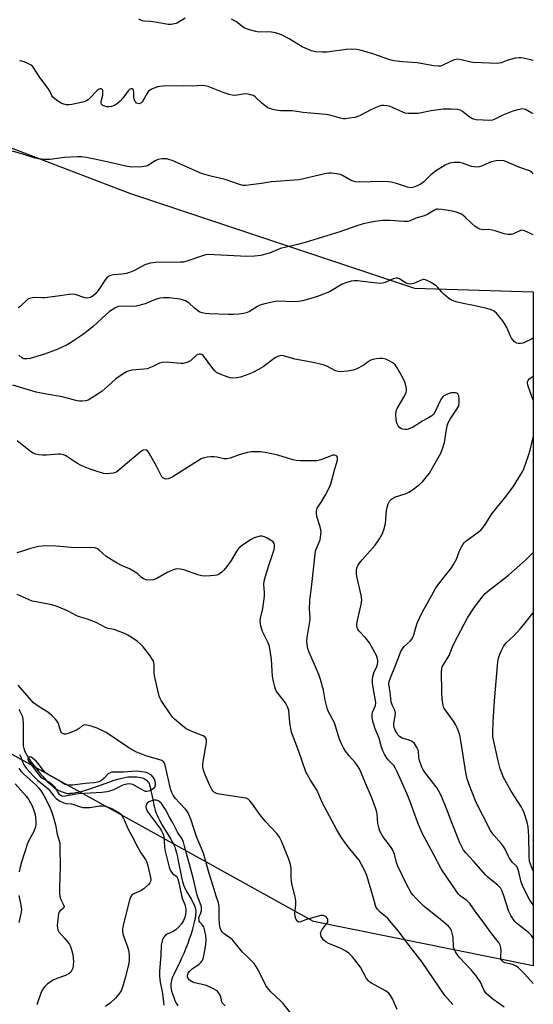
# Model space of a CAD drawing. Units: inches. Extents: x 1291766 to 1297766, y 553448 to 557449.
# Drawn here: x 1297579 to 1297766, y 554161 to 554520 of the extents above; entities that cross this region are included whole.
import ezdxf

# ---------------------------------------------------------------- set-up
doc = ezdxf.new("R2010")
doc.units = ezdxf.units.IN
doc.header["$MEASUREMENT"] = 0
for name, color, linetype in [('HYDRO-Single Line Stream', 4, 'Continuous'), ('NTRL-Trees', 3, 'Continuous'), ('Undefined', 1, 'Continuous')]:
    doc.layers.add(name, color=color, linetype=linetype)

msp = doc.modelspace()

# ---------------------------------------------------------------- linework, layer by layer
at = {"layer": 'HYDRO-Single Line Stream'}
msp.add_lwpolyline([(1297578.26, 554268.67), (1297578.61, 554268.09), (1297579.11, 554267.1), (1297579.31, 554266.6), (1297579.4, 554266.34), (1297579.54, 554265.79), (1297579.7, 554264.9), (1297579.79, 554263.96), (1297579.83, 554262.97), (1297579.84, 554261.96), (1297579.76, 554258.22), (1297579.76, 554256.96), (1297579.81, 554256.07), (1297579.86, 554255.52), (1297579.95, 554255), (1297580.06, 554254.52), (1297580.14, 554254.25), (1297580.36, 554253.69), (1297580.78, 554252.78), (1297581.3, 554251.83), (1297581.9, 554250.85), (1297582.79, 554249.53), (1297583.72, 554248.25), (1297584.64, 554247.05), (1297585.88, 554245.5), (1297586.83, 554244.39), (1297587.69, 554243.47), (1297588.62, 554242.53), (1297589.61, 554241.6), (1297590.62, 554240.74), (1297591.61, 554239.98), (1297592.25, 554239.55), (1297592.55, 554239.36), (1297593.14, 554239.04), (1297593.41, 554238.93), (1297594.07, 554238.68), (1297594.81, 554238.44), (1297595.53, 554238.27), (1297596.14, 554238.17), (1297596.86, 554238.17), (1297597.13, 554238.19), (1297597.76, 554238.26), (1297599, 554238.45), (1297599.82, 554238.6), (1297600.96, 554238.87), (1297602.15, 554239.2), (1297603.38, 554239.57), (1297605.6, 554240.33), (1297611.46, 554242.42), (1297613.05, 554242.95), (1297614.29, 554243.32), (1297615.79, 554243.72), (1297616.93, 554243.97), (1297618.01, 554244.14), (1297618.53, 554244.2), (1297619.03, 554244.23), (1297619.89, 554244.23), (1297620.55, 554244.21), (1297621.25, 554244.15), (1297621.96, 554244.07), (1297622.65, 554243.95), (1297623.27, 554243.8), (1297623.81, 554243.6), (1297624.03, 554243.49), (1297624.39, 554243.25), (1297624.79, 554242.91), (1297625.17, 554242.54), (1297625.46, 554242.2), (1297625.59, 554241.98), (1297625.72, 554241.72), (1297625.91, 554241.1), (1297626.06, 554240.43), (1297626.3, 554239.2), (1297627.03, 554235.89), (1297627.49, 554233.92), (1297627.73, 554232.97), (1297627.98, 554232.07), (1297628.24, 554231.25), (1297628.41, 554230.76), (1297628.62, 554230.22), (1297628.87, 554229.66), (1297629.15, 554229.07), (1297629.63, 554228.17), (1297630.54, 554226.59), (1297632.72, 554223.02), (1297633.65, 554221.45), (1297634.16, 554220.54), (1297634.46, 554219.96), (1297634.86, 554219.12), (1297635.08, 554218.59), (1297635.25, 554218.11), (1297635.5, 554217.32), (1297635.73, 554216.47), (1297635.95, 554215.57), (1297636.35, 554213.64), (1297637.25, 554208.91), (1297637.68, 554206.98), (1297637.91, 554206.07), (1297638.16, 554205.22), (1297638.44, 554204.43), (1297638.73, 554203.72), (1297638.99, 554203.2), (1297639.29, 554202.65), (1297641.14, 554199.48), (1297641.84, 554198.17), (1297642.14, 554197.55), (1297642.39, 554196.94), (1297642.58, 554196.37), (1297642.7, 554195.84), (1297642.75, 554195.34), (1297642.74, 554194.76), (1297642.68, 554194.14), (1297642.6, 554193.48), (1297642.48, 554192.79), (1297642.26, 554191.76), (1297641.67, 554189.28), (1297641.38, 554188.17), (1297640.93, 554186.67), (1297640.39, 554185.07), (1297639.79, 554183.43), (1297639.15, 554181.78), (1297638.36, 554179.86), (1297637.58, 554178.09), (1297636.76, 554176.3), (1297635.23, 554173.27), (1297634.59, 554171.91), (1297634.31, 554171.25), (1297634.06, 554170.61), (1297633.87, 554170), (1297633.73, 554169.45), (1297633.65, 554168.92), (1297633.63, 554168.36), (1297633.66, 554167.77), (1297633.7, 554167.46), (1297633.8, 554166.83), (1297633.94, 554166.18), (1297634.22, 554165.17), (1297634.45, 554164.49), (1297634.85, 554163.46), (1297635.15, 554162.77), (1297635.64, 554161.74), (1297636.17, 554160.74)], dxfattribs=at)
at = {"layer": 'NTRL-Trees'}
msp.add_lwpolyline([(1297225.53, 554731.9), (1297298.86, 554715.74), (1297362.25, 554666.03), (1297429.26, 554569.88), (1297468.5, 554526.02), (1297540.06, 554486.78), (1297618.55, 554456.77), (1297722.43, 554422.14), (1297765.79, 554420.79), (1297765.77, 554175.3), (1297750.66, 554178.36), (1297685.65, 554191.52), (1297615.24, 554230.44), (1297467, 554312.37), (1297153.74, 554452.46), (1297138, 554459.5), (1297074.4, 554498.32), (1297032.89, 554550.44), (1297016.73, 554679.7), (1297040.59, 554776.48)], dxfattribs=at)
at = {"layer": 'Undefined'}
for points, elevation in [([(1297765.8, 554485.71), (1297765.79, 554485.72), (1297765.29, 554485.93), (1297762.92, 554487.23), (1297762.45, 554487.38), (1297761.9, 554487.42), (1297760.17, 554487.15), (1297758.36, 554486.62), (1297754.65, 554485.12), (1297752.03, 554483.8), (1297750.95, 554483.4), (1297749.55, 554483.2), (1297747.52, 554483.28), (1297744.9, 554483.48), (1297744.06, 554483.65), (1297743.57, 554483.83), (1297742.41, 554484.52), (1297739.99, 554486.5), (1297739.14, 554486.94), (1297738.24, 554487.17), (1297735.87, 554487.34), (1297732.89, 554487.4), (1297728.56, 554486.74), (1297723.83, 554485.81), (1297722.41, 554485.74), (1297720.14, 554485.79), (1297719.03, 554485.94), (1297718.2, 554486.21), (1297714.51, 554487.91), (1297713.2, 554488.43), (1297712.41, 554488.61), (1297711.32, 554488.69), (1297710.52, 554488.63), (1297709.97, 554488.51), (1297708.12, 554487.8), (1297706.28, 554486.95), (1297702.87, 554485.11), (1297701.79, 554484.64), (1297700.69, 554484.36), (1297698.71, 554484.05), (1297697.3, 554483.87), (1297696.46, 554483.86), (1297695.02, 554484.14), (1297691.61, 554485.15), (1297690.16, 554485.42), (1297681.87, 554486.18), (1297677.93, 554486.72), (1297676.45, 554486.8), (1297673.57, 554486.75), (1297672.72, 554486.85), (1297671.31, 554487.14), (1297669.65, 554487.6), (1297668.64, 554488.11), (1297666.84, 554489.58), (1297664.39, 554491.86), (1297663.74, 554492.27), (1297663.22, 554492.49), (1297661.82, 554492.86), (1297660.73, 554492.96), (1297657.11, 554492.35), (1297656, 554492.4), (1297654.91, 554492.7), (1297652.76, 554493.45), (1297647.26, 554495.57), (1297646.14, 554495.84), (1297645.06, 554495.91), (1297641.42, 554495.78), (1297638.12, 554495.83), (1297630.82, 554495.7), (1297629.66, 554495.63), (1297628.82, 554495.47), (1297626.72, 554494.6), (1297625.55, 554493.85), (1297624.84, 554492.95), (1297623.82, 554490.98), (1297623.23, 554490.07), (1297622.71, 554489.54), (1297622.06, 554489.32), (1297621.6, 554489.36), (1297621.18, 554489.54), (1297620.84, 554489.87), (1297620.57, 554490.31), (1297620.26, 554491.06), (1297620.14, 554491.59), (1297620.17, 554493.44), (1297620.05, 554494.14), (1297619.86, 554494.48), (1297619.58, 554494.7), (1297619.08, 554494.74), (1297618.68, 554494.58), (1297618.07, 554494.06), (1297616.17, 554491.34), (1297615.2, 554490.32), (1297614.17, 554489.37), (1297613.49, 554488.89), (1297612.7, 554488.54), (1297611.86, 554488.3), (1297611.03, 554488.19), (1297610.28, 554488.23), (1297609.55, 554488.41), (1297608.86, 554488.73), (1297608.36, 554489.2), (1297608.22, 554489.65), (1297608.25, 554490.17), (1297608.82, 554492.45), (1297608.92, 554493.79), (1297608.85, 554494.23), (1297608.66, 554494.56), (1297608.34, 554494.7), (1297607.93, 554494.71), (1297607.5, 554494.59), (1297606.83, 554494.17), (1297603.93, 554491.13), (1297603.5, 554490.75), (1297602.88, 554490.37), (1297601.53, 554489.93), (1297597.56, 554489.07), (1297596.42, 554488.88), (1297595.6, 554488.88), (1297594.59, 554489.11), (1297593.63, 554489.56), (1297592, 554490.64), (1297590.69, 554491.75), (1297590.23, 554492.37), (1297589.55, 554493.91), (1297588.99, 554494.84), (1297585.85, 554498.9), (1297583.73, 554502.33), (1297583.19, 554502.97), (1297582.75, 554503.32), (1297581.49, 554504.03), (1297580.17, 554504.63), (1297579.35, 554504.88), (1297578.5, 554504.96)], 394), ([(1297755.21, 554160.32), (1297751.08, 554163.24), (1297749.44, 554164.49), (1297748.66, 554165.26), (1297747.92, 554166.35), (1297746.49, 554169.45), (1297745, 554171.69), (1297743.19, 554173.84), (1297738.82, 554178.55), (1297737.86, 554179.68), (1297737.37, 554180.41), (1297737.02, 554181.19), (1297736.73, 554182.31), (1297736.54, 554185.7), (1297736.38, 554186.82), (1297735.97, 554188.16), (1297735.46, 554189.12), (1297734.9, 554189.76), (1297733.57, 554190.92), (1297731.28, 554192.79), (1297727.3, 554195.86), (1297726.06, 554196.92), (1297722.93, 554199.97), (1297721.97, 554201.05), (1297721.3, 554201.98), (1297719.37, 554205.53), (1297716.46, 554211.63), (1297715.97, 554212.96), (1297715.15, 554216.03), (1297714.49, 554217.69), (1297713.72, 554218.86), (1297710.95, 554222.48), (1297709.88, 554224.36), (1297709.43, 554225.73), (1297709.11, 554227.14), (1297708.85, 554230.6), (1297708.73, 554231.36), (1297708.42, 554232.47), (1297706.95, 554236.56), (1297705.22, 554240.44), (1297702.54, 554246.8), (1297701.86, 554248.06), (1297700.9, 554249.45), (1297698.61, 554251.89), (1297697.31, 554253.51), (1297696.59, 554254.69), (1297695.78, 554256.48), (1297695.07, 554258.32), (1297693.37, 554263.82), (1297691.06, 554268.13), (1297690.61, 554269.17), (1297689.87, 554272.14), (1297689.36, 554275.75), (1297688.26, 554279.6), (1297687.56, 554281.5), (1297683.96, 554289.83), (1297683.59, 554290.91), (1297683.3, 554292.23), (1297683.18, 554293.58), (1297683.29, 554294.98), (1297684.43, 554301.48), (1297684.43, 554302.36), (1297684.19, 554305.12), (1297684.35, 554308.51), (1297684.97, 554313.16), (1297686.26, 554325.26), (1297686.44, 554326.36), (1297686.68, 554327.15), (1297688.1, 554330.55), (1297688.39, 554332.45), (1297688.41, 554333.28), (1297688.34, 554334.11), (1297688.06, 554335.2), (1297686.94, 554338.62), (1297686.7, 554340.01), (1297686.7, 554341.11), (1297687.03, 554342.03), (1297688.44, 554344.19), (1297689.9, 554346.68), (1297691.28, 554349.25), (1297691.89, 554350.57), (1297692.4, 554352.22), (1297693.42, 554356.39), (1297694.36, 554359.55), (1297694.44, 554360.09), (1297694.4, 554360.58), (1297694.04, 554361.1), (1297693.47, 554361.38), (1297692.74, 554361.32), (1297688.35, 554359.61), (1297686.91, 554359.32), (1297685.46, 554359.22), (1297680.82, 554359.28), (1297679.38, 554359.39), (1297678.25, 554359.66), (1297674.6, 554360.77), (1297672.61, 554361.28), (1297668.05, 554362.34), (1297666.36, 554362.54), (1297663, 554362.52), (1297661.57, 554362.33), (1297658.55, 554361.45), (1297655.22, 554360.2), (1297654.1, 554359.95), (1297653, 554360.03), (1297650.49, 554360.58), (1297649.37, 554360.75), (1297648.25, 554360.74), (1297646.86, 554360.61), (1297645.77, 554360.4), (1297644.73, 554359.97), (1297634.13, 554353.38), (1297632.71, 554352.72), (1297631.78, 554352.59), (1297631.13, 554352.78), (1297630.75, 554353.08), (1297630.42, 554353.48), (1297628.54, 554357.1), (1297625.78, 554362.1), (1297625.12, 554362.91), (1297624.75, 554363.16), (1297624.28, 554363.28), (1297623.58, 554363.11), (1297622.48, 554362.38), (1297613.92, 554355.23), (1297613.45, 554354.98), (1297612.68, 554354.75), (1297610.48, 554354.53), (1297609.1, 554354.71), (1297606.1, 554355.59), (1297604.19, 554356.24), (1297601.15, 554357.45), (1297599.36, 554358.37), (1297595.77, 554360.9), (1297595.26, 554361.17), (1297594.5, 554361.43), (1297593.44, 554361.64), (1297592.62, 554361.7), (1297588.3, 554361.34), (1297586.88, 554361.32), (1297585.49, 554361.42), (1297584.44, 554361.67), (1297583.46, 554362.11), (1297582.49, 554362.7), (1297577.57, 554366.54)], 384), ([(1297716.18, 554159.46), (1297714.48, 554163.37), (1297713.78, 554164.56), (1297713.1, 554165.39), (1297711.95, 554166.21), (1297706.84, 554168.98), (1297706.14, 554169.46), (1297705.72, 554169.86), (1297705.04, 554170.79), (1297702.75, 554174.84), (1297699.83, 554178.58), (1297698.64, 554179.88), (1297697.47, 554180.67), (1297695.71, 554181.63), (1297691.16, 554183.43), (1297690.24, 554184.02), (1297689.42, 554184.73), (1297688.9, 554185.33), (1297688.51, 554186.09), (1297688.28, 554186.89), (1297688.27, 554187.42), (1297688.42, 554187.9), (1297688.82, 554188.58), (1297690.43, 554190.6), (1297690.85, 554191.31), (1297690.94, 554191.93), (1297690.85, 554192.36), (1297690.64, 554192.75), (1297690.28, 554193.14), (1297689.84, 554193.44), (1297689.35, 554193.65), (1297688.83, 554193.73), (1297688.29, 554193.68), (1297683.49, 554192.35), (1297680.94, 554191.35), (1297680.27, 554191.3), (1297679.72, 554191.65), (1297679.17, 554192.47), (1297678.93, 554193.37), (1297678.91, 554194.41), (1297679.16, 554197.55), (1297679.17, 554198.98), (1297678.93, 554200.42), (1297677.9, 554204.69), (1297677.63, 554206.11), (1297677.48, 554207.79), (1297677.5, 554210.92), (1297677.29, 554212.31), (1297676.71, 554214.17), (1297673.96, 554220.74), (1297673.27, 554222.17), (1297672.26, 554223.57), (1297668.03, 554228.03), (1297666.11, 554230.52), (1297663.18, 554234.62), (1297662.47, 554235.46), (1297661.86, 554235.99), (1297661.15, 554236.37), (1297660.3, 554236.59), (1297655.25, 554237.22), (1297650.64, 554238.05), (1297650.1, 554238.23), (1297649.62, 554238.5), (1297649.19, 554238.86), (1297648.63, 554239.51), (1297647.71, 554241.25), (1297646.15, 554244.95), (1297645.56, 554246.57), (1297645.34, 554247.7), (1297645.31, 554248.56), (1297645.42, 554249.74), (1297646.67, 554256.67), (1297646.67, 554257.5), (1297646.42, 554258.23), (1297646.13, 554258.64), (1297645.45, 554259.1), (1297641.02, 554260.77), (1297639.3, 554261.64), (1297637.89, 554262.7), (1297634.94, 554265.16), (1297634.32, 554265.78), (1297633.59, 554266.71), (1297630.15, 554271.95), (1297629.72, 554272.72), (1297629.4, 554273.53), (1297627.66, 554280.93), (1297627.53, 554282.3), (1297627.52, 554285.14), (1297627.29, 554286.31), (1297626.9, 554287.06), (1297626.06, 554288.24), (1297623.57, 554291.49), (1297622.6, 554292.55), (1297621.49, 554293.42), (1297619.17, 554295.06), (1297617.98, 554295.77), (1297616.5, 554296.5), (1297615.17, 554297.04), (1297612.94, 554297.8), (1297610.81, 554298.19), (1297610.04, 554298.42), (1297606.49, 554300.34), (1297603.23, 554301.64), (1297600.66, 554302.36), (1297599.61, 554302.75), (1297595.96, 554304.64), (1297592.85, 554306), (1297591.81, 554306.37), (1297590.21, 554306.79), (1297584.55, 554307.86), (1297583.14, 554308.22), (1297577.64, 554310.56)], 380), ([(1297678.12, 554157.16), (1297674.57, 554161.6), (1297673.57, 554162.65), (1297670.16, 554165.87), (1297668.9, 554167.32), (1297668.32, 554168.23), (1297667.09, 554170.76), (1297665.12, 554174.47), (1297664.51, 554175.5), (1297663.98, 554176.21), (1297662.38, 554177.92), (1297659.8, 554180.34), (1297656.18, 554184.76), (1297655.55, 554185.3), (1297653.12, 554187.05), (1297652.52, 554187.61), (1297652.05, 554188.25), (1297651.66, 554189.21), (1297651.38, 554190.64), (1297651.24, 554192.89), (1297651.21, 554196.88), (1297651.05, 554198.25), (1297650.19, 554200.72), (1297649.12, 554204.31), (1297647.58, 554208.94), (1297645.57, 554216.44), (1297643.17, 554222.11), (1297642.03, 554225.34), (1297641.03, 554228.45), (1297639.93, 554231.03), (1297639.5, 554231.75), (1297639, 554232.4), (1297636.64, 554234.85), (1297635.38, 554236.34), (1297634.56, 554237.45), (1297634.03, 554238.43), (1297633.63, 554239.47), (1297633.36, 554240.48), (1297631.63, 554248.43), (1297631.36, 554249.15), (1297630.97, 554249.68), (1297630.35, 554250.09), (1297629.64, 554250.4), (1297624.93, 554251.76), (1297622.46, 554252.64), (1297621.11, 554253.2), (1297618.33, 554254.77), (1297610.07, 554260.37), (1297606.83, 554261.86), (1297604.65, 554262.62), (1297603.01, 554263.01), (1297602.49, 554263.07), (1297601.98, 554263.02), (1297601.32, 554262.7), (1297600.22, 554261.81), (1297599.49, 554261.34), (1297596.55, 554260.03), (1297595.22, 554259.67), (1297594.74, 554259.72), (1297594.12, 554260.01), (1297593.77, 554260.3), (1297593.5, 554260.7), (1297592.53, 554263.83), (1297592.13, 554264.54), (1297591.59, 554265.19), (1297590.15, 554266.6), (1297588.86, 554267.74), (1297585.59, 554269.7), (1297583.56, 554271.19), (1297577.97, 554277.56)], 378), ([(1297578.53, 554252.35), (1297578.92, 554251.44), (1297579.55, 554249.59), (1297580.15, 554248.38), (1297580.96, 554247.31), (1297583.6, 554244.43), (1297585.04, 554243.01), (1297587.39, 554241.14), (1297588.91, 554239.8), (1297589.55, 554239.1), (1297590.87, 554237.37), (1297591.9, 554236.33), (1297593.07, 554235.47), (1297594.59, 554234.66), (1297595.5, 554234.42), (1297597.43, 554234.29), (1297598.29, 554234.15), (1297600.68, 554233.2), (1297601.52, 554233.04), (1297602.97, 554233), (1297604.14, 554233.06), (1297607.8, 554233.61), (1297608.66, 554233.59), (1297609.79, 554233.44), (1297610.85, 554233.16), (1297612.11, 554232.66), (1297613.66, 554231.83), (1297614.88, 554231.03), (1297615.49, 554230.46), (1297616.23, 554229.3), (1297616.72, 554228.29), (1297617.82, 554225.6), (1297619.56, 554222.47), (1297621.56, 554218.42), (1297622.75, 554216.47), (1297624.39, 554214.03), (1297624.85, 554213.06), (1297625.29, 554211.77), (1297626.23, 554207.55), (1297626.3, 554206.69), (1297626.19, 554206.07), (1297625.95, 554205.61), (1297625.46, 554204.96), (1297623.85, 554203.41), (1297622.87, 554202.82), (1297619.97, 554201.44), (1297619.37, 554200.96), (1297619.07, 554200.54), (1297618.58, 554199.21), (1297616.26, 554190.12), (1297616.05, 554188.74), (1297616.07, 554187.86), (1297616.2, 554187), (1297616.51, 554185.86), (1297617.85, 554182.22), (1297618.19, 554181.08), (1297618.44, 554179.41), (1297618.52, 554177.72), (1297618.3, 554176.16), (1297617.01, 554170.93), (1297616.03, 554167.6), (1297615.51, 554166.27), (1297614.73, 554165.06), (1297613.42, 554163.53), (1297611.59, 554161.79), (1297609.84, 554160.48)], 378), ([(1297578.26, 554247.25), (1297579.07, 554246.1), (1297579.88, 554245.28), (1297584.4, 554241.26), (1297585.4, 554240.21), (1297586.1, 554239.31), (1297587.34, 554237.37), (1297589.32, 554233.67), (1297590.07, 554231.88), (1297590.79, 554229.78), (1297591.56, 554226.74), (1297592.22, 554223.28), (1297592.98, 554220.87), (1297593.14, 554220.04), (1297593.23, 554217.97), (1297593.27, 554211.62), (1297593.01, 554203.93), (1297593.04, 554201.67), (1297593.17, 554200.57), (1297593.42, 554199.73), (1297594.43, 554197.82), (1297594.72, 554196.94), (1297594.58, 554196.39), (1297593.21, 554195.24), (1297592.93, 554194.85), (1297592.74, 554194.36), (1297592.52, 554193.26), (1297592.29, 554191.25), (1297592.25, 554190.08), (1297592.31, 554189.2), (1297592.49, 554188.41), (1297592.84, 554187.7), (1297594.87, 554185.45), (1297595.99, 554184.1), (1297596.66, 554183.16), (1297597.05, 554182.41), (1297597.61, 554180.84), (1297597.91, 554179.46), (1297598.13, 554176.88), (1297598.04, 554175.41), (1297597.88, 554174.55), (1297597.59, 554173.76), (1297597.14, 554173.1), (1297596.57, 554172.54), (1297595.3, 554171.86), (1297592.08, 554170.74), (1297590.79, 554170.18), (1297588.69, 554168.81), (1297587.67, 554167.88), (1297586.87, 554166.71), (1297586.22, 554165.43), (1297584.84, 554161.18)], 380), ([(1297653.51, 554160.79), (1297652.68, 554161.48), (1297652.41, 554161.86), (1297652.23, 554162.29), (1297651.97, 554163.61), (1297651.6, 554164.64), (1297651.07, 554165.58), (1297650.52, 554166.19), (1297649.02, 554167.09), (1297646.64, 554168.15), (1297645.12, 554168.59), (1297642.43, 554169.14), (1297641.64, 554169.42), (1297640.45, 554170.14), (1297639.93, 554170.7), (1297639.74, 554171.32), (1297639.77, 554171.98), (1297640.02, 554172.63), (1297640.49, 554173.33), (1297641.51, 554174.32), (1297643.87, 554175.85), (1297644.5, 554176.46), (1297645.03, 554177.15), (1297645.28, 554177.65), (1297645.52, 554178.42), (1297646.14, 554181.49), (1297646.41, 554183.19), (1297646.49, 554184.96), (1297646.37, 554186.42), (1297646.08, 554188.15), (1297645.65, 554189.5), (1297645.18, 554190.18), (1297644.27, 554191.2), (1297644.03, 554191.65), (1297643.92, 554192.14), (1297643.91, 554192.64), (1297644, 554193.14), (1297644.57, 554194.61), (1297644.79, 554195.45), (1297644.86, 554196.3), (1297644.79, 554196.83), (1297643.25, 554201.04), (1297641.84, 554207.4), (1297638.67, 554218.99), (1297638.22, 554220.41), (1297637.89, 554221.19), (1297637.36, 554222.1), (1297636.03, 554224.06), (1297634.37, 554227.42), (1297633.14, 554229.46), (1297631.7, 554232.25), (1297631.01, 554233.41), (1297630.22, 554234.5), (1297629.26, 554235.35), (1297628.8, 554235.56), (1297628.29, 554235.68), (1297627.5, 554235.71), (1297626.97, 554235.62), (1297625.69, 554235.04), (1297625.04, 554234.56), (1297624.63, 554233.94), (1297624.52, 554233.26), (1297624.66, 554232.6), (1297625.15, 554231.61), (1297625.97, 554230.37), (1297629.65, 554225.44), (1297630.26, 554224.52), (1297630.76, 554223.57), (1297630.92, 554223.06), (1297631.06, 554222.23), (1297631.29, 554218.79), (1297631.44, 554217.65), (1297633.01, 554211.28), (1297633.38, 554210.25), (1297633.88, 554209.42), (1297634.4, 554208.9), (1297635.62, 554207.96), (1297635.97, 554207.55), (1297636.22, 554207.06), (1297636.44, 554206.24), (1297637.49, 554201.02), (1297637.95, 554199.65), (1297638.74, 554197.65), (1297639.02, 554196.63), (1297639.11, 554195.83), (1297639.09, 554195), (1297638.84, 554193.37), (1297638.27, 554191.87), (1297637.52, 554190.69), (1297636.49, 554189.38), (1297635.47, 554188.48), (1297634.3, 554187.78), (1297632.32, 554186.91), (1297631.67, 554186.46), (1297630.96, 554185.63), (1297630.59, 554184.91), (1297630.31, 554183.9), (1297630.14, 554182.83), (1297629.97, 554179.37), (1297629.47, 554173.29), (1297629.46, 554171.57), (1297629.72, 554169.36), (1297630.6, 554165.27), (1297631.14, 554161.03)], 376)]:
    msp.add_lwpolyline(points, dxfattribs=dict(at, elevation=elevation))
at = {"layer": 'Undefined', "elevation": 376}
msp.add_lwpolyline([(1297582.34, 554251.42), (1297582.01, 554251.34), (1297581.63, 554250.97), (1297581.55, 554250.64), (1297581.68, 554250.04), (1297582.44, 554248.86), (1297585.4, 554245.08), (1297586.18, 554244.2), (1297586.74, 554243.73), (1297589.36, 554242.2), (1297590.31, 554241.52), (1297591.07, 554240.67), (1297592.81, 554238.04), (1297593.37, 554237.48), (1297593.89, 554237.24), (1297594.41, 554237.18), (1297595.23, 554237.26), (1297598.35, 554237.84), (1297599.98, 554238.06), (1297608.45, 554238.59), (1297610.45, 554238.8), (1297611.47, 554239.05), (1297612.83, 554239.57), (1297616.31, 554241.33), (1297617.16, 554241.56), (1297618.31, 554241.7), (1297619.16, 554241.64), (1297619.64, 554241.48), (1297623.56, 554239.28), (1297624.33, 554239.01), (1297624.87, 554238.98), (1297625.97, 554239.26), (1297627.26, 554239.91), (1297627.83, 554240.48), (1297628.11, 554241.22), (1297628.08, 554242.02), (1297627.64, 554243.36), (1297627.24, 554244.1), (1297626.55, 554244.77), (1297624.78, 554245.78), (1297622.19, 554246.15), (1297621.02, 554246.21), (1297616.45, 554245.91), (1297613.18, 554245.91), (1297612.02, 554245.83), (1297611.25, 554245.57), (1297610.82, 554245.28), (1297609.39, 554243.7), (1297608.66, 554243.04), (1297607.98, 554242.65), (1297606.92, 554242.29), (1297605.55, 554242.01), (1297602.41, 554241.71), (1297597.94, 554241.13), (1297596.77, 554241.11), (1297595.63, 554241.24), (1297595.09, 554241.39), (1297594.62, 554241.62), (1297592.47, 554243.09), (1297589.71, 554244.54), (1297588.26, 554245.49), (1297587.23, 554246.46), (1297585.34, 554249), (1297584.59, 554249.89), (1297583.24, 554251.04), (1297582.79, 554251.31)], close=True, dxfattribs=at)
at = {"layer": 'Undefined'}
for points in [[(1297638.88, 554520.46, 396), (1297636.37, 554518.91, 396), (1297635.56, 554518.56, 396), (1297633.83, 554518.18, 396), (1297632.68, 554518.18, 396), (1297628.67, 554518.97, 396), (1297626.39, 554519.25, 396), (1297623.94, 554519.43, 396), (1297623.16, 554519.57, 396), (1297622.67, 554519.74, 396), (1297621.99, 554520.12, 396)], [(1297765.8, 554505.03, 396), (1297762.71, 554505.83, 396), (1297761.33, 554506.05, 396), (1297760.49, 554506.07, 396), (1297759.33, 554505.89, 396), (1297757.01, 554505.35, 396), (1297755.89, 554504.99, 396), (1297754.03, 554504.17, 396), (1297752.89, 554504, 396), (1297743.74, 554504.35, 396), (1297742.59, 554504.54, 396), (1297739.47, 554505.37, 396), (1297738.12, 554505.51, 396), (1297736.99, 554505.26, 396), (1297735.6, 554504.73, 396), (1297732.59, 554503.2, 396), (1297731.94, 554503.01, 396), (1297731.18, 554502.95, 396), (1297729.53, 554503.13, 396), (1297723.44, 554504.2, 396), (1297718.12, 554504.54, 396), (1297714.94, 554504.91, 396), (1297713.52, 554505.33, 396), (1297707.35, 554507.48, 396), (1297703.12, 554508.75, 396), (1297701.42, 554509.11, 396), (1297699.41, 554509.17, 396), (1297697.53, 554509.1, 396), (1297690.59, 554508.08, 396), (1297688.88, 554508.09, 396), (1297686.33, 554508.25, 396), (1297684.97, 554508.6, 396), (1297681.58, 554510.07, 396), (1297676.84, 554513.02, 396), (1297674.05, 554514.39, 396), (1297671.8, 554515.1, 396), (1297670.37, 554515.42, 396), (1297669.09, 554515.51, 396), (1297665.74, 554515.41, 396), (1297664.59, 554515.62, 396), (1297662.31, 554516.23, 396), (1297661.21, 554516.62, 396), (1297660.44, 554517.02, 396), (1297657.35, 554519.22, 396), (1297655.72, 554520.16, 396)], [(1297765.79, 554463.84, 392), (1297765.32, 554464.25, 392), (1297764.41, 554464.84, 392), (1297760.48, 554466.23, 392), (1297755.76, 554468.3, 392), (1297755.02, 554468.52, 392), (1297754.25, 554468.62, 392), (1297752.27, 554468.49, 392), (1297750.6, 554468.19, 392), (1297749.53, 554467.77, 392), (1297746.92, 554466.55, 392), (1297746.11, 554466.31, 392), (1297745.54, 554466.25, 392), (1297744.37, 554466.3, 392), (1297743.2, 554466.49, 392), (1297739.98, 554467.68, 392), (1297738.88, 554467.94, 392), (1297736.9, 554467.96, 392), (1297735.24, 554467.72, 392), (1297733.68, 554466.97, 392), (1297730.18, 554464.81, 392), (1297728.48, 554463.42, 392), (1297725.83, 554460.88, 392), (1297724.96, 554460.18, 392), (1297723.95, 554459.65, 392), (1297722.6, 554459.11, 392), (1297721.79, 554458.85, 392), (1297720.97, 554458.72, 392), (1297719.87, 554458.91, 392), (1297715.9, 554460.23, 392), (1297713.95, 554460.72, 392), (1297712.82, 554460.92, 392), (1297710.8, 554460.98, 392), (1297702.33, 554460.79, 392), (1297700.9, 554460.9, 392), (1297700.14, 554461.12, 392), (1297699.15, 554461.53, 392), (1297696.26, 554463.16, 392), (1297695.51, 554463.5, 392), (1297694.1, 554463.83, 392), (1297692.07, 554464.05, 392), (1297691.2, 554464, 392), (1297689.75, 554463.74, 392), (1297680.49, 554461.65, 392), (1297670.29, 554460.87, 392), (1297666.66, 554460.25, 392), (1297662.82, 554459.75, 392), (1297661.05, 554459.56, 392), (1297659.96, 554459.56, 392), (1297658.73, 554459.85, 392), (1297653.44, 554461.7, 392), (1297648.24, 554462.92, 392), (1297644.84, 554463.87, 392), (1297634.08, 554468.64, 392), (1297633.25, 554468.95, 392), (1297632.14, 554469.22, 392), (1297631.31, 554469.3, 392), (1297630.5, 554469.28, 392), (1297628.93, 554469.02, 392), (1297627.88, 554468.51, 392), (1297625.55, 554466.93, 392), (1297624.78, 554466.62, 392), (1297623.06, 554466.4, 392), (1297619.23, 554466.28, 392), (1297617.23, 554466.59, 392), (1297609.87, 554468.32, 392), (1297602.85, 554469.77, 392), (1297601.09, 554470.04, 392), (1297599.69, 554470.04, 392), (1297594.73, 554469.73, 392), (1297589.64, 554469.03, 392), (1297587.63, 554469.06, 392), (1297585.34, 554469.25, 392), (1297584.22, 554469.52, 392), (1297580.09, 554470.89, 392), (1297575.92, 554472.11, 392)], [(1297765.79, 554441.6, 390), (1297765.53, 554441.68, 390), (1297763, 554442.91, 390), (1297762.23, 554443.19, 390), (1297761.55, 554443.25, 390), (1297761.08, 554443.16, 390), (1297758.52, 554441.92, 390), (1297757.7, 554441.74, 390), (1297756.58, 554441.67, 390), (1297755.19, 554441.93, 390), (1297751.87, 554443.04, 390), (1297750.75, 554443.33, 390), (1297749.46, 554443.47, 390), (1297747.32, 554443.43, 390), (1297746.31, 554443.6, 390), (1297745.57, 554443.95, 390), (1297744.62, 554444.64, 390), (1297743.26, 554445.79, 390), (1297740.96, 554448.06, 390), (1297740.07, 554448.77, 390), (1297739.33, 554449.19, 390), (1297737.71, 554449.82, 390), (1297736.31, 554450.22, 390), (1297732.47, 554450.86, 390), (1297731.01, 554450.95, 390), (1297730.49, 554450.87, 390), (1297729.78, 554450.61, 390), (1297727.4, 554449.1, 390), (1297726.65, 554448.72, 390), (1297725.59, 554448.37, 390), (1297722.94, 554447.67, 390), (1297720.89, 554446.73, 390), (1297720.07, 554446.48, 390), (1297719.51, 554446.39, 390), (1297718.63, 554446.38, 390), (1297713.58, 554446.83, 390), (1297710.94, 554446.74, 390), (1297708.03, 554446.47, 390), (1297703.81, 554445.54, 390), (1297701.14, 554444.76, 390), (1297695.31, 554442.63, 390), (1297682.68, 554438.81, 390), (1297679.85, 554438.04, 390), (1297673.6, 554436.66, 390), (1297669.61, 554434.96, 390), (1297668.22, 554434.52, 390), (1297666.51, 554434.11, 390), (1297664.2, 554433.84, 390), (1297661.3, 554433.7, 390), (1297649.52, 554434.35, 390), (1297647.49, 554434.37, 390), (1297646.3, 554434.24, 390), (1297645.18, 554433.98, 390), (1297639.9, 554432.12, 390), (1297638.28, 554431.67, 390), (1297637.19, 554431.59, 390), (1297628.09, 554431.45, 390), (1297627.24, 554431.4, 390), (1297626.11, 554431.2, 390), (1297624.2, 554430.62, 390), (1297620.46, 554428.64, 390), (1297618.55, 554427.84, 390), (1297617.47, 554427.55, 390), (1297615.85, 554427.27, 390), (1297612.68, 554427.03, 390), (1297611.65, 554426.71, 390), (1297610.92, 554426.36, 390), (1297610.27, 554425.87, 390), (1297609.72, 554425.21, 390), (1297607.42, 554421.72, 390), (1297606.35, 554420.27, 390), (1297605.37, 554419.35, 390), (1297604.72, 554418.94, 390), (1297604.21, 554418.75, 390), (1297603.13, 554418.55, 390), (1297602.3, 554418.59, 390), (1297598.73, 554419.79, 390), (1297597.25, 554419.98, 390), (1297596.43, 554419.9, 390), (1297593.36, 554419.35, 390), (1297587.77, 554418.69, 390), (1297586.59, 554418.61, 390), (1297584.45, 554418.71, 390), (1297583.28, 554418.64, 390), (1297582.17, 554418.41, 390), (1297581.44, 554418.02, 390), (1297578.69, 554415.52, 390), (1297577.98, 554415.01, 390)], [(1297765.79, 554404.11, 388), (1297765.1, 554403.61, 388), (1297762.79, 554402.45, 388), (1297761.99, 554402.16, 388), (1297761.17, 554402, 388), (1297760.33, 554402.03, 388), (1297759.79, 554402.15, 388), (1297759.29, 554402.36, 388), (1297758.88, 554402.67, 388), (1297757.87, 554403.95, 388), (1297757.33, 554404.93, 388), (1297756.15, 554407.8, 388), (1297755.32, 554409.25, 388), (1297754.54, 554410.41, 388), (1297752.38, 554413.02, 388), (1297751.77, 554413.56, 388), (1297751.06, 554413.99, 388), (1297750.03, 554414.44, 388), (1297748.88, 554414.75, 388), (1297743.93, 554415.87, 388), (1297740.17, 554416.54, 388), (1297737.62, 554417.19, 388), (1297736.25, 554417.64, 388), (1297735.04, 554418.38, 388), (1297733.28, 554419.84, 388), (1297732.47, 554420.65, 388), (1297730.95, 554422.45, 388), (1297730.32, 554423.04, 388), (1297728.07, 554424.48, 388), (1297726.53, 554425.24, 388), (1297726.01, 554425.34, 388), (1297725.48, 554425.27, 388), (1297722.25, 554423.9, 388), (1297721.49, 554423.7, 388), (1297720.74, 554423.62, 388), (1297720.23, 554423.7, 388), (1297719.44, 554424.03, 388), (1297716.75, 554425.66, 388), (1297716.25, 554425.8, 388), (1297715.75, 554425.82, 388), (1297714.7, 554425.57, 388), (1297712.05, 554424.32, 388), (1297711.25, 554424.09, 388), (1297710.16, 554423.91, 388), (1297708.72, 554423.95, 388), (1297701.7, 554424.82, 388), (1297700.55, 554424.86, 388), (1297699.43, 554424.69, 388), (1297697.49, 554424.14, 388), (1297696.14, 554423.64, 388), (1297691.44, 554420.84, 388), (1297687.7, 554419.34, 388), (1297685.52, 554418.61, 388), (1297681.61, 554417.52, 388), (1297680.19, 554417.24, 388), (1297678.72, 554417.19, 388), (1297672.84, 554417.37, 388), (1297671.69, 554417.3, 388), (1297670.56, 554417.08, 388), (1297667.49, 554416.35, 388), (1297666.13, 554415.91, 388), (1297665.2, 554415.42, 388), (1297662.3, 554413.63, 388), (1297661.25, 554413.14, 388), (1297660.16, 554412.89, 388), (1297658.47, 554412.69, 388), (1297656.5, 554412.54, 388), (1297654.54, 554412.56, 388), (1297647.57, 554412.82, 388), (1297646.14, 554412.97, 388), (1297645.02, 554413.18, 388), (1297644.25, 554413.46, 388), (1297643.35, 554414.01, 388), (1297642.3, 554414.86, 388), (1297640.24, 554416.79, 388), (1297638.99, 554417.53, 388), (1297637.9, 554417.96, 388), (1297637.06, 554418.17, 388), (1297633.02, 554418.69, 388), (1297631.01, 554418.68, 388), (1297629.6, 554418.48, 388), (1297627.7, 554417.85, 388), (1297624.34, 554416.42, 388), (1297621.04, 554415.65, 388), (1297619.64, 554415.52, 388), (1297616.21, 554415.64, 388), (1297614.5, 554415.42, 388), (1297613.67, 554415.17, 388), (1297613.18, 554414.93, 388), (1297611.31, 554413.69, 388), (1297610.03, 554412.62, 388), (1297605.41, 554408.29, 388), (1297603.47, 554406.69, 388), (1297601.43, 554405.18, 388), (1297597.05, 554402.27, 388), (1297595.83, 554401.56, 388), (1297592.51, 554399.89, 388), (1297587.58, 554398.16, 388), (1297582.34, 554396.54, 388), (1297581.21, 554396.38, 388), (1297580.08, 554396.47, 388), (1297579.35, 554396.81, 388), (1297578.29, 554397.74, 388)], [(1297765.77, 554168.87, 386), (1297762.66, 554172.3, 386), (1297760.4, 554174.57, 386), (1297759.5, 554175.2, 386), (1297758.53, 554175.72, 386), (1297757.76, 554175.97, 386), (1297755.41, 554176.5, 386), (1297754.94, 554176.7, 386), (1297754.53, 554176.99, 386), (1297754.09, 554177.6, 386), (1297753.94, 554178.09, 386), (1297753.91, 554178.9, 386), (1297754.05, 554180.87, 386), (1297753.96, 554181.9, 386), (1297753.67, 554182.84, 386), (1297753.17, 554183.79, 386), (1297752.5, 554184.72, 386), (1297750.27, 554187.43, 386), (1297748.13, 554190.47, 386), (1297744.56, 554195.26, 386), (1297742.62, 554198.09, 386), (1297741.55, 554199.12, 386), (1297739.09, 554200.85, 386), (1297738.52, 554201.42, 386), (1297737.9, 554202.25, 386), (1297732.17, 554210.68, 386), (1297729.42, 554216.03, 386), (1297725.18, 554223.95, 386), (1297723.67, 554227.45, 386), (1297720.8, 554235.45, 386), (1297719.86, 554237.89, 386), (1297716.22, 554245.99, 386), (1297715.48, 554247.43, 386), (1297714.93, 554248.25, 386), (1297712.93, 554250.37, 386), (1297712.29, 554251.17, 386), (1297711.56, 554252.38, 386), (1297710.92, 554253.65, 386), (1297710.44, 554255.01, 386), (1297709.63, 554258.26, 386), (1297708.15, 554261.63, 386), (1297707.4, 554263.95, 386), (1297707.09, 554265.63, 386), (1297707.08, 554267, 386), (1297707.32, 554268, 386), (1297708.22, 554270.11, 386), (1297708.33, 554271.21, 386), (1297708.17, 554272.65, 386), (1297707.21, 554278.18, 386), (1297707.14, 554279.62, 386), (1297707.31, 554280.73, 386), (1297707.67, 554282.09, 386), (1297708.72, 554284.37, 386), (1297709.01, 554285.17, 386), (1297709.15, 554285.99, 386), (1297709.14, 554286.53, 386), (1297708.92, 554287.6, 386), (1297708.61, 554288.41, 386), (1297706.1, 554292.98, 386), (1297704.74, 554294.72, 386), (1297702.22, 554297.35, 386), (1297701.78, 554298.01, 386), (1297701.6, 554298.49, 386), (1297701.46, 554299.53, 386), (1297701.54, 554300.61, 386), (1297703.02, 554306.95, 386), (1297703.26, 554308.61, 386), (1297703.02, 554310.33, 386), (1297701.4, 554317.16, 386), (1297701.28, 554317.99, 386), (1297701.28, 554318.86, 386), (1297701.39, 554319.72, 386), (1297701.6, 554320.53, 386), (1297701.9, 554321.23, 386), (1297702.31, 554321.9, 386), (1297703.36, 554323.19, 386), (1297708.18, 554328.5, 386), (1297709.77, 554330.83, 386), (1297710.75, 554332.54, 386), (1297711.36, 554334.17, 386), (1297711.85, 554336.41, 386), (1297712.06, 554337.85, 386), (1297712.3, 554341.14, 386), (1297712.48, 554342.3, 386), (1297712.85, 554343.67, 386), (1297713.33, 554344.64, 386), (1297714.09, 554345.33, 386), (1297715.24, 554345.99, 386), (1297719.39, 554347.43, 386), (1297720.45, 554347.91, 386), (1297721.69, 554348.72, 386), (1297724.36, 554350.64, 386), (1297725.43, 554351.63, 386), (1297726.88, 554353.39, 386), (1297727.9, 554354.76, 386), (1297729.1, 554356.74, 386), (1297732.06, 554362.12, 386), (1297732.84, 554364.01, 386), (1297733.43, 554365.97, 386), (1297734.12, 554370.69, 386), (1297734.44, 554372.06, 386), (1297734.78, 554373.07, 386), (1297735.53, 554374.46, 386), (1297737.95, 554378.05, 386), (1297738.6, 554379.28, 386), (1297738.79, 554380.39, 386), (1297738.75, 554381.87, 386), (1297738.59, 554382.98, 386), (1297738.28, 554383.62, 386), (1297737.88, 554383.86, 386), (1297737.37, 554383.98, 386), (1297735.94, 554384, 386), (1297735.36, 554383.89, 386), (1297734.51, 554383.6, 386), (1297733.2, 554382.93, 386), (1297732.76, 554382.58, 386), (1297732.26, 554381.91, 386), (1297729.96, 554377.21, 386), (1297729.36, 554376.24, 386), (1297728.79, 554375.62, 386), (1297727.58, 554374.87, 386), (1297725.46, 554373.89, 386), (1297723.35, 554372.39, 386), (1297721.82, 554371.52, 386), (1297720.21, 554370.81, 386), (1297719.66, 554370.69, 386), (1297719.09, 554370.67, 386), (1297718.23, 554370.81, 386), (1297717.44, 554371.09, 386), (1297717.01, 554371.4, 386), (1297716.54, 554372.01, 386), (1297716.17, 554372.72, 386), (1297715.92, 554373.49, 386), (1297715.78, 554374.62, 386), (1297715.73, 554376.05, 386), (1297715.85, 554377.4, 386), (1297716.19, 554378.36, 386), (1297718.91, 554383.06, 386), (1297719.47, 554384.29, 386), (1297719.57, 554384.81, 386), (1297719.55, 554385.6, 386), (1297719.23, 554387.21, 386), (1297718.68, 554388.53, 386), (1297717.64, 554390.59, 386), (1297716.2, 554393.1, 386), (1297715.39, 554394.27, 386), (1297714.53, 554394.98, 386), (1297713.29, 554395.67, 386), (1297712, 554396.27, 386), (1297710.94, 554396.54, 386), (1297709.86, 554396.52, 386), (1297708.46, 554396.37, 386), (1297707.34, 554396.18, 386), (1297706.58, 554395.95, 386), (1297705.74, 554395.47, 386), (1297704.49, 554394.44, 386), (1297703.77, 554393.97, 386), (1297701.47, 554392.79, 386), (1297700.14, 554392.26, 386), (1297698.11, 554391.9, 386), (1297695.47, 554391.67, 386), (1297694.65, 554391.76, 386), (1297693.68, 554392.09, 386), (1297690.55, 554393.78, 386), (1297689.23, 554394.27, 386), (1297684.99, 554395.19, 386), (1297678.84, 554396.3, 386), (1297674.76, 554397.49, 386), (1297673.94, 554397.58, 386), (1297673.39, 554397.53, 386), (1297672.6, 554397.29, 386), (1297671.86, 554396.88, 386), (1297667.33, 554393.55, 386), (1297665.6, 554392.51, 386), (1297663.56, 554391.43, 386), (1297661.07, 554390.42, 386), (1297659.1, 554389.74, 386), (1297657.64, 554389.48, 386), (1297656.17, 554389.4, 386), (1297655.3, 554389.5, 386), (1297654.16, 554389.83, 386), (1297651.64, 554390.79, 386), (1297650.34, 554391.47, 386), (1297649.72, 554392.05, 386), (1297648.97, 554392.94, 386), (1297645.51, 554397.56, 386), (1297644.9, 554398.02, 386), (1297644.44, 554398.13, 386), (1297643.94, 554398.12, 386), (1297643.45, 554398.01, 386), (1297643, 554397.78, 386), (1297640.77, 554395.75, 386), (1297639.86, 554395.19, 386), (1297639.13, 554394.93, 386), (1297638.11, 554394.76, 386), (1297637.29, 554394.72, 386), (1297631.91, 554395.17, 386), (1297630.47, 554395.13, 386), (1297629.47, 554394.85, 386), (1297626.88, 554393.49, 386), (1297625, 554392.83, 386), (1297623.85, 554392.63, 386), (1297619.42, 554392.25, 386), (1297618.56, 554392.06, 386), (1297617.75, 554391.77, 386), (1297616.22, 554390.95, 386), (1297613.64, 554389.11, 386), (1297611.85, 554387.61, 386), (1297608.61, 554384.67, 386), (1297607.21, 554383.66, 386), (1297603.5, 554381.42, 386), (1297602.7, 554381.14, 386), (1297601.27, 554380.98, 386), (1297600.4, 554380.99, 386), (1297599.53, 554381.11, 386), (1297593.99, 554382.6, 386), (1297588.29, 554383.54, 386), (1297584.6, 554384.29, 386), (1297576.07, 554386.86, 386)], [(1297765.79, 554381.34, 388), (1297764.97, 554383.38, 388), (1297763.91, 554386.46, 388), (1297763.68, 554387.56, 388), (1297763.72, 554388.06, 388), (1297763.88, 554388.48, 388), (1297764.34, 554389.08, 388), (1297764.99, 554389.62, 388), (1297765.79, 554390.16, 388)], [(1297765.77, 554185.42, 388), (1297765, 554186.55, 388), (1297763.98, 554187.53, 388), (1297759.69, 554190.92, 388), (1297759.07, 554191.5, 388), (1297758.53, 554192.17, 388), (1297757.63, 554193.64, 388), (1297756.88, 554195.16, 388), (1297754.95, 554201.21, 388), (1297754.33, 554202.79, 388), (1297753.78, 554203.75, 388), (1297752.85, 554204.71, 388), (1297749.39, 554207.5, 388), (1297748.34, 554208.46, 388), (1297744.02, 554213.45, 388), (1297741.23, 554216.45, 388), (1297740.38, 554217.53, 388), (1297739.84, 554218.45, 388), (1297739.05, 554220.19, 388), (1297736.23, 554227.18, 388), (1297733.69, 554233.92, 388), (1297731.98, 554237.82, 388), (1297730.72, 554240.01, 388), (1297726.18, 554246.01, 388), (1297725.53, 554246.99, 388), (1297725.15, 554247.76, 388), (1297724.17, 554250.45, 388), (1297724.02, 554251.27, 388), (1297723.89, 554253.64, 388), (1297723.75, 554254.14, 388), (1297723.39, 554254.89, 388), (1297722.44, 554256.28, 388), (1297721.62, 554257, 388), (1297720.14, 554257.7, 388), (1297717.95, 554258.27, 388), (1297717.02, 554258.83, 388), (1297716.46, 554259.45, 388), (1297715.99, 554260.16, 388), (1297715.45, 554261.16, 388), (1297715.08, 554262.16, 388), (1297714.94, 554262.88, 388), (1297714.95, 554263.69, 388), (1297715.47, 554266.27, 388), (1297715.54, 554267.41, 388), (1297715.3, 554268.45, 388), (1297714.29, 554270.45, 388), (1297713.97, 554271.44, 388), (1297713.59, 554275.2, 388), (1297713.19, 554277.19, 388), (1297713.12, 554278.04, 388), (1297713.27, 554278.86, 388), (1297713.71, 554280.21, 388), (1297715.53, 554284.68, 388), (1297717.5, 554289.86, 388), (1297718.05, 554290.77, 388), (1297718.72, 554291.61, 388), (1297720.91, 554293.54, 388), (1297721.62, 554294.41, 388), (1297722.25, 554295.85, 388), (1297722.91, 554298.54, 388), (1297723.46, 554300.16, 388), (1297724.27, 554301.99, 388), (1297725.42, 554304.3, 388), (1297729.37, 554311.49, 388), (1297730.27, 554313, 388), (1297732.16, 554315.61, 388), (1297735.91, 554320.27, 388), (1297736.75, 554321.48, 388), (1297737.74, 554323.51, 388), (1297738.9, 554326.54, 388), (1297740.06, 554328.75, 388), (1297740.65, 554329.49, 388), (1297741.23, 554330.04, 388), (1297746.16, 554333.63, 388), (1297746.81, 554334.2, 388), (1297747.36, 554334.82, 388), (1297748.5, 554336.42, 388), (1297750.64, 554339.96, 388), (1297755.39, 554345.81, 388), (1297758.4, 554349.86, 388), (1297761.39, 554354.52, 388), (1297761.96, 554355.54, 388), (1297762.31, 554356.36, 388), (1297764.01, 554361.16, 388), (1297764.61, 554363.14, 388), (1297765.79, 554367.89, 388)], [(1297736.49, 554161.23, 382), (1297733.56, 554164.54, 382), (1297725.23, 554176.73, 382), (1297720.21, 554183.21, 382), (1297716.69, 554187.92, 382), (1297712.8, 554192.58, 382), (1297711.94, 554193.37, 382), (1297709.92, 554194.94, 382), (1297708.97, 554195.95, 382), (1297708.55, 554196.62, 382), (1297708.29, 554197.28, 382), (1297707.35, 554200.8, 382), (1297705.07, 554208.27, 382), (1297704.39, 554209.91, 382), (1297703.21, 554212.31, 382), (1297702.3, 554213.81, 382), (1297698.27, 554218.7, 382), (1297696.56, 554220.99, 382), (1297695.64, 554222.43, 382), (1297694.21, 554224.89, 382), (1297688.76, 554234.89, 382), (1297687.01, 554239.19, 382), (1297684.56, 554242.95, 382), (1297682.89, 554246.01, 382), (1297680.3, 554253.39, 382), (1297677.68, 554260.48, 382), (1297677.05, 554263.87, 382), (1297676.62, 554268.33, 382), (1297676.33, 554269.42, 382), (1297675.87, 554270.4, 382), (1297675.41, 554271.12, 382), (1297672.18, 554275.31, 382), (1297671.78, 554276.09, 382), (1297671.51, 554276.91, 382), (1297671.05, 554278.91, 382), (1297670.74, 554280.86, 382), (1297670.54, 554282.79, 382), (1297670.31, 554287.03, 382), (1297669.65, 554291.66, 382), (1297669.18, 554293.02, 382), (1297667.06, 554297.17, 382), (1297666.5, 554299.14, 382), (1297666.26, 554300.85, 382), (1297666.39, 554301.94, 382), (1297667.17, 554305.54, 382), (1297667.76, 554309.93, 382), (1297667.8, 554311.36, 382), (1297667.59, 554314.22, 382), (1297667.66, 554315.39, 382), (1297668.12, 554317.25, 382), (1297669.21, 554320.73, 382), (1297671.35, 554326.94, 382), (1297671.49, 554327.8, 382), (1297671.5, 554328.64, 382), (1297671.37, 554329.14, 382), (1297670.9, 554329.72, 382), (1297670.01, 554330.39, 382), (1297668.53, 554331.28, 382), (1297667.75, 554331.62, 382), (1297666.95, 554331.78, 382), (1297666.14, 554331.79, 382), (1297665.33, 554331.63, 382), (1297663.99, 554331.18, 382), (1297662.96, 554330.67, 382), (1297659.76, 554328.57, 382), (1297658.47, 554327.5, 382), (1297657.66, 554326.45, 382), (1297655.7, 554322.93, 382), (1297654.08, 554320.81, 382), (1297652.93, 554319.44, 382), (1297652.11, 554318.6, 382), (1297651.18, 554317.98, 382), (1297650.42, 554317.66, 382), (1297649.59, 554317.48, 382), (1297648.14, 554317.36, 382), (1297646.09, 554317.28, 382), (1297644.95, 554317.34, 382), (1297643.54, 554317.74, 382), (1297638.8, 554319.5, 382), (1297637.17, 554319.85, 382), (1297635.82, 554319.92, 382), (1297634.45, 554319.54, 382), (1297632.3, 554318.63, 382), (1297628.57, 554316.42, 382), (1297627.21, 554315.94, 382), (1297626.1, 554315.78, 382), (1297624.75, 554315.95, 382), (1297623.97, 554316.18, 382), (1297623.51, 554316.41, 382), (1297622.92, 554316.83, 382), (1297621.65, 554318.06, 382), (1297620.69, 554318.74, 382), (1297618.62, 554319.92, 382), (1297615.63, 554321.1, 382), (1297614.08, 554321.94, 382), (1297610.13, 554324.48, 382), (1297607.42, 554326.91, 382), (1297606.7, 554327.32, 382), (1297605.91, 554327.6, 382), (1297604.19, 554327.74, 382), (1297598.83, 554327.61, 382), (1297591.73, 554328.16, 382), (1297588.25, 554328.27, 382), (1297586.8, 554328.24, 382), (1297585.44, 554328.01, 382), (1297582.54, 554327.29, 382), (1297580.26, 554326.63, 382), (1297577.56, 554325.73, 382)], [(1297765.77, 554197.52, 390), (1297764.58, 554199.27, 390), (1297762.05, 554203.95, 390), (1297761.31, 554205.78, 390), (1297760.5, 554209.63, 390), (1297760.18, 554210.65, 390), (1297759.86, 554211.37, 390), (1297759.45, 554211.93, 390), (1297758.22, 554212.98, 390), (1297757.54, 554213.78, 390), (1297756.84, 554214.95, 390), (1297755.52, 554217.82, 390), (1297754.97, 554218.82, 390), (1297754.25, 554219.74, 390), (1297751.36, 554222.97, 390), (1297750.69, 554223.86, 390), (1297750.23, 554224.62, 390), (1297744.94, 554234.83, 390), (1297742.27, 554241.6, 390), (1297741.73, 554243.51, 390), (1297741.23, 554245.73, 390), (1297739.55, 554256.58, 390), (1297739.14, 554258.81, 390), (1297738.84, 554259.89, 390), (1297738.04, 554262, 390), (1297737.46, 554263.27, 390), (1297736.67, 554264.47, 390), (1297733.75, 554268.42, 390), (1297733.23, 554269.34, 390), (1297732.89, 554270.3, 390), (1297732.61, 554272.32, 390), (1297732.44, 554274.96, 390), (1297732.35, 554282.58, 390), (1297732.4, 554283.44, 390), (1297732.61, 554284.23, 390), (1297733.12, 554285.19, 390), (1297735.16, 554288.36, 390), (1297736.39, 554291.47, 390), (1297737.12, 554293.06, 390), (1297739.34, 554297.51, 390), (1297741.85, 554302.09, 390), (1297744.39, 554305.99, 390), (1297747.48, 554310.05, 390), (1297748.23, 554310.9, 390), (1297749.11, 554311.7, 390), (1297756.73, 554317.61, 390), (1297763, 554323.13, 390), (1297765.78, 554325.91, 390)], [(1297765.77, 554209.99, 392), (1297765.12, 554211.45, 392), (1297764.46, 554213.35, 392), (1297764.23, 554215.26, 392), (1297764.13, 554222.54, 392), (1297763.93, 554226.02, 392), (1297763.55, 554227.72, 392), (1297762.45, 554231.08, 392), (1297762.02, 554232.18, 392), (1297761.52, 554233.12, 392), (1297757.69, 554239.02, 392), (1297754.85, 554244.19, 392), (1297754.38, 554245.23, 392), (1297753.71, 554247.08, 392), (1297752.92, 554249.99, 392), (1297751.06, 554258.72, 392), (1297750.98, 554260.36, 392), (1297751.14, 554264.23, 392), (1297751.66, 554271.88, 392), (1297752.91, 554286.02, 392), (1297753.16, 554287.42, 392), (1297753.58, 554288.81, 392), (1297754.15, 554290.15, 392), (1297754.94, 554291.61, 392), (1297755.54, 554292.54, 392), (1297756.05, 554293.13, 392), (1297758.71, 554295.55, 392), (1297761.09, 554298.16, 392), (1297762.41, 554299.73, 392), (1297765.62, 554303.85, 392), (1297765.78, 554304.02, 392)], [(1297576.92, 554241.6, 382), (1297580.99, 554236.97, 382), (1297581.92, 554235.77, 382), (1297583.11, 554233.6, 382), (1297583.59, 554232.3, 382), (1297584.15, 554230.43, 382), (1297584.35, 554229.32, 382), (1297584.45, 554227.9, 382), (1297584.45, 554226.78, 382), (1297584.31, 554225.94, 382), (1297583.66, 554224.29, 382), (1297582.09, 554221.45, 382), (1297581.45, 554219.94, 382), (1297579.15, 554213.11, 382), (1297578.69, 554211.23, 382), (1297578.39, 554209.61, 382)], [(1297578.21, 554200.95, 382), (1297578.99, 554197.49, 382), (1297579.16, 554195.77, 382), (1297578.95, 554194.32, 382), (1297578.21, 554191.14, 382)]]:
    msp.add_polyline3d(points, dxfattribs=at)

doc.saveas('drawing.dxf')
